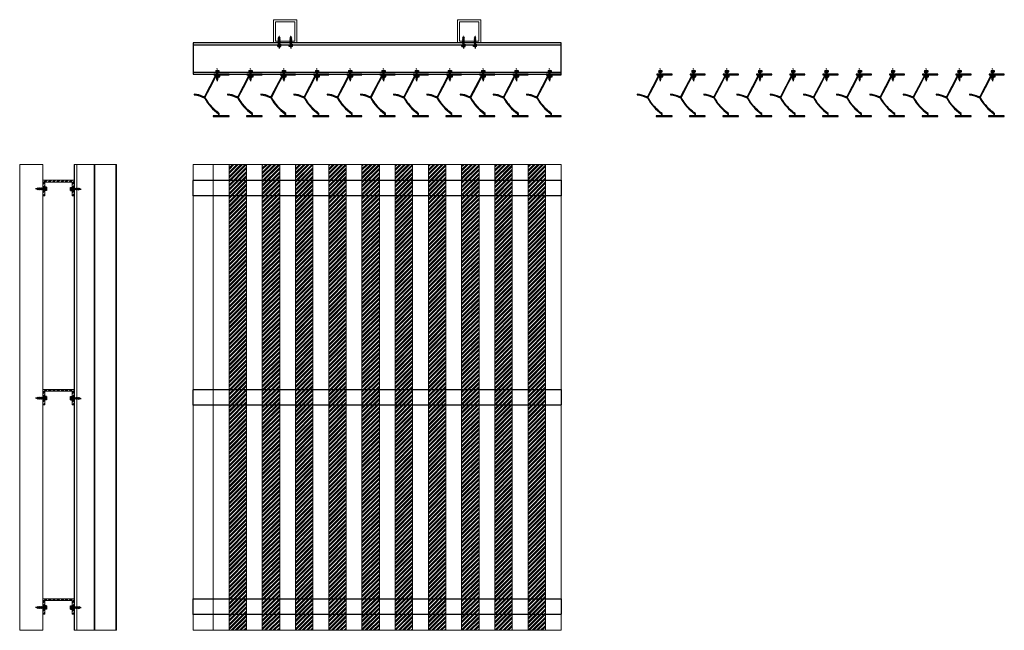
# Model space of a CAD drawing. Units: millimetres. Extents: x 6750 to 9921, y 1060 to 3026.
import ezdxf

# ---------------------------------------------------------------- set-up
doc = ezdxf.new("R2010")
doc.units = ezdxf.units.MM
doc.linetypes.add('CENTER2', pattern=[1.125, 0.75, -0.125, 0.125, -0.125])
doc.linetypes.add('HIDDEN', pattern=[0.375, 0.25, -0.125])
doc.layers.add('A-GRID', color=65, linetype='CENTER2')
doc.layers.add('Dims', color=1, linetype='Continuous')

# ---------------------------------------------------------------- blocks, each defined once
blk = doc.blocks.new('m6 SS screw')
at = {"color": 4, "linetype": 'Continuous'}
for p, q in [((-4.2, 0.6), (-4.9, 0)), ((-4.9, 0), (-0.6, 0)), ((2.8, 3.6), (-4.2, 3.6)), ((-4.2, 3.6), (-4.2, 0.6)), ((-4.2, 0.6), (3.5, 0.6)), ((-2.6, 3.5), (-2.6, 0.6)), ((-1.7, 0), (-1.7, -0.5)), ((-0.6, 0), (0, 0)), ((4.2, 0), (0, 0)), ((1.3, 0), (1.3, -0.5)), ((2.1, 3.5), (2.1, 0.6)), ((3.5, 3.6), (2.8, 3.6)), ((3.5, 3.6), (3.5, 0.6)), ((3.5, 0.6), (4.2, 0)), ((-1.7, -0.5), (-2.4, -1.3)), ((-2.4, -1.3), (-1.7, -2.1)), ((-1.7, -2.1), (-2.4, -2.9)), ((-2.4, -2.9), (-1.7, -3.7)), ((-1.7, -3.7), (-2.4, -4.5)), ((-2.4, -4.5), (-1.7, -5.3)), ((-1.7, -5.3), (-2.4, -6.1)), ((-2.4, -6.1), (-1.7, -6.9)), ((-1.7, -6.9), (-2.4, -7.7)), ((-2.4, -7.7), (-1.7, -8.5)), ((-1.7, -8.5), (-2.4, -9.3)), ((-2.4, -9.3), (-1.7, -10.1)), ((-1.7, -10.1), (-2.4, -10.9)), ((-2.4, -10.9), (-1.7, -11.7)), ((-1.7, -11.7), (-2.4, -12.5)), ((-2.4, -12.5), (-1.7, -13.3)), ((-1.7, -13.3), (-2.4, -14.1)), ((-2.4, -14.1), (-1.7, -14.9)), ((-1.7, -14.9), (-2.4, -15.7)), ((-2.4, -15.7), (-1.7, -16.5)), ((2, -1.3), (-1.7, -2.1)), ((2, -1.3), (-1.7, -2.1)), ((2, -1.3), (-1.7, -2.1)), ((2, -1.3), (-1.7, -2.1)), ((2, -1.3), (-1.7, -2.1)), ((2, -1.3), (-1.7, -2.1)), ((2, -1.3), (-1.7, -2.1)), ((2, -1.3), (-1.7, -2.1)), ((2, -1.3), (-1.7, -2.1)), ((2, -1.3), (-1.7, -2.1)), ((2, -1.3), (-1.7, -2.1)), ((2, -1.3), (-1.7, -2.1)), ((2, -1.3), (-1.7, -2.1)), ((2, -2.9), (-1.7, -3.7)), ((2, -4.5), (-1.7, -5.3)), ((2, -6.1), (-1.7, -6.9)), ((2, -7.7), (-1.7, -8.5)), ((2, -9.3), (-1.7, -10.1)), ((2, -10.9), (-1.7, -11.7)), ((2, -12.5), (-1.7, -13.3)), ((2, -14.1), (-1.7, -14.9)), ((2, -15.7), (-1.7, -16.5)), ((-0.2, -19.5), (-1.7, -16.5)), ((1.3, -16.5), (-0.2, -19.5)), ((1.3, -0.5), (2, -1.3)), ((2, -1.3), (1.3, -2.1)), ((1.3, -2.1), (2, -2.9)), ((2, -2.9), (1.3, -3.7)), ((1.3, -3.7), (2, -4.5)), ((2, -4.5), (1.3, -5.3)), ((1.3, -5.3), (2, -6.1)), ((2, -6.1), (1.3, -6.9)), ((1.3, -6.9), (2, -7.7)), ((2, -7.7), (1.3, -8.5)), ((1.3, -8.5), (2, -9.3)), ((2, -9.3), (1.3, -10.1)), ((1.3, -10.1), (2, -10.9)), ((2, -10.9), (1.3, -11.7)), ((1.3, -11.7), (2, -12.5)), ((2, -12.5), (1.3, -13.3)), ((1.3, -13.3), (2, -14.1)), ((2, -14.1), (1.3, -14.9)), ((1.3, -14.9), (2, -15.7)), ((2, -15.7), (1.3, -16.5))]:
    blk.add_line(p, q, dxfattribs=at)
blk = doc.blocks.new('CLIP&SUPPORT')
at = {"lineweight": 9}
blk.add_line((7452.4, 3057.1), (7527.4, 3057.1), dxfattribs=at)
for points in [[(7452.4, 3132.1), (7527.4, 3132.1), (7527.4, 3057.1), (7452.4, 3057.1)], [(7458.7, 3125.7), (7521, 3125.7), (7521, 3063.4), (7458.7, 3063.4)]]:
    blk.add_lwpolyline(points, close=True, dxfattribs=at)
blk = doc.blocks.new('*U10')
at = {"layer": 'A-GRID'}
for p, q in [((20.2, 39.8), (20.2, 77)), ((20.2, 73.2), (20.2, 36))]:
    blk.add_line(p, q, dxfattribs=at)
at = {"layer": 'Dims'}
blk.add_lwpolyline([(57.9, -74.6), (26.6, -74.6), (26.6, -67.5, -0.040962), (7.5, -51.2, -0.070791), (-18.5, -16.7, -0.250734), (-18.5, -14.3), (4.8, 30.4), (14.7, 49.5, -0.279675), (15.7, 50.1), (28.3, 50.1), (28.3, 55.8, -0.414214), (29.5, 57), (57.9, 57), (57.9, 59.5), (23.6, 59.5), (23.6, 57.4), (25.8, 57.4), (25.8, 52.6), (14.5, 52.6), (14.5, 57.4), (16.7, 57.4), (16.7, 59.5), (8.8, 59.5), (8.8, 57.4), (10.9, 57.4, -0.414214), (12.5, 55.8), (12.5, 50.6), (-20.1, -12, -0.407561), (-24.4, -13.4, 0.096268), (-54.1, -5.4), (-54.1, -7.4, -0.109246), (-21.6, -17.2, -0.139256), (-20.3, -18.4, 0.108945), (24.1, -68.8), (24.1, -74.6), (7.1, -74.6), (7.1, -77.1), (57.9, -77.1)], format="xyb", close=True, dxfattribs=at)
at = {"xscale": -1.355107273922158, "yscale": 1.355107273922158, "zscale": 1.355107273922158}
blk.add_blockref('m6 SS screw', (19.9, 65.8), dxfattribs=at)
blk = doc.blocks.new('*U11')
at = {"color": 0, "linetype": 'ByBlock', "lineweight": -2, "transparency": 16777216}
for p in [(-1070, 0), (-963, 0), (-856, 0), (-749, 0), (-642, 0), (-535, 0), (-428, 0), (-321, 0), (-214, 0), (-107, 0), (0, 0)]:
    blk.add_blockref('*U10', p, dxfattribs=at)
blk = doc.blocks.new('*U12')
at = {"lineweight": 9}
h = blk.add_hatch(dxfattribs=at)
h.set_pattern_fill('ANSI32', color=8)
h.set_pattern_definition([(45, (-7427.109, -1809.821), (-6.735192, 6.735192), []), (45, (-7422.619, -1809.821), (-6.735192, 6.735192), [])])
h.paths.add_polyline_path([(53.5, 750), (-2.7, 750), (-2.7, -750), (53.5, -750)])
at = {"color": 1, "lineweight": 9}
blk.add_lwpolyline([(-53.5, 750), (-2.7, 750), (-2.7, -750), (-53.5, -750)], close=True, dxfattribs=at)
at = {"color": 8, "lineweight": 9}
blk.add_lwpolyline([(53.5, 750), (-2.7, 750), (-2.7, -750), (53.5, -750)], close=True, dxfattribs=at)
blk = doc.blocks.new('*U13')
at = {"color": 0, "linetype": 'ByBlock', "lineweight": -2, "transparency": 16777216}
for p in [(0, 0), (107, 0), (214, 0), (321, 0), (428, 0), (535, 0), (642, 0), (749, 0), (856, 0), (963, 0)]:
    blk.add_blockref('*U12', p, dxfattribs=at)

msp = doc.modelspace()

# ---------------------------------------------------------------- hatches: boundary and pattern name
at = {"lineweight": 9}
h = msp.add_hatch(dxfattribs=at)
h.set_pattern_fill('ANSI32', color=8)
h.set_pattern_definition([(45, (845.182, 331.606), (-6.735192, 6.735192), []), (45, (849.673, 331.606), (-6.735192, 6.735192), [])])
h.paths.add_polyline_path([(6825.4, 2509), (6825.4, 2459), (6831.4, 2459), (6831.4, 2503), (6919.4, 2503), (6919.4, 2459), (6925.4, 2459), (6925.4, 2509)])
h = msp.add_hatch(dxfattribs=at)
h.set_pattern_fill('ANSI32', color=8)
h.set_pattern_definition([(45, (845.182, -342.194), (-6.735192, 6.735192), []), (45, (849.673, -342.194), (-6.735192, 6.735192), [])])
h.paths.add_polyline_path([(6825.4, 1835.2), (6825.4, 1785.2), (6831.4, 1785.2), (6831.4, 1829.2), (6919.4, 1829.2), (6919.4, 1785.2), (6925.4, 1785.2), (6925.4, 1835.2)])
h = msp.add_hatch(dxfattribs=at)
h.set_pattern_fill('ANSI32', color=8)
h.set_pattern_definition([(45, (845.182, -1015.994), (-6.735192, 6.735192), []), (45, (849.673, -1015.994), (-6.735192, 6.735192), [])])
h.paths.add_polyline_path([(6825.4, 1161.4), (6825.4, 1111.4), (6831.4, 1111.4), (6831.4, 1155.4), (6919.4, 1155.4), (6919.4, 1111.4), (6925.4, 1111.4), (6925.4, 1161.4)])

# ---------------------------------------------------------------- linework, layer by layer
at = {"linetype": 'HIDDEN', "ltscale": 5}
for p, q in [((7308.5, 2944.6), (8494.4, 2944.6)), ((7308.5, 2856.6), (8494.4, 2856.6))]:
    msp.add_line(p, q, dxfattribs=at)
at = {"color": 1, "lineweight": 9}
for p, q in [((6927.4, 2559.8), (6927.4, 1059.8)), ((6934.2, 2559.8), (6934.2, 1059.8)), ((6989.9, 2559.8), (6989.9, 1059.8)), ((6992, 2559.8), (6992, 1059.8)), ((7059.8, 2559.8), (7059.8, 1059.8))]:
    msp.add_line(p, q, dxfattribs=at)
msp.add_lwpolyline([(8494.4, 2850.6), (8494.4, 2950.6), (7308.5, 2950.6), (7308.5, 2850.6), (8494.4, 2850.6)])
at = {"lineweight": 9}
for points in [[(6750.4, 2559.8), (6825.4, 2559.8), (6825.4, 1059.8), (6750.4, 1059.8)], [(6825.4, 2509), (6925.4, 2509), (6925.4, 2459), (6919.4, 2459), (6919.4, 2503), (6831.4, 2503), (6831.4, 2459), (6825.4, 2459)], [(6825.4, 1835.2), (6925.4, 1835.2), (6925.4, 1785.2), (6919.4, 1785.2), (6919.4, 1829.2), (6831.4, 1829.2), (6831.4, 1785.2), (6825.4, 1785.2)], [(6825.4, 1161.4), (6925.4, 1161.4), (6925.4, 1111.4), (6919.4, 1111.4), (6919.4, 1155.4), (6831.4, 1155.4), (6831.4, 1111.4), (6825.4, 1111.4)]]:
    msp.add_lwpolyline(points, close=True, dxfattribs=at)
at = {"color": 1, "lineweight": 9}
for points in [[(6925.4, 2559.8), (6925.4, 1059.8), (7061.8, 1059.8), (7061.8, 2559.8)], [(7308.6, 2559.8), (8494.4, 2559.8), (8494.4, 1059.8), (7308.6, 1059.8)]]:
    msp.add_lwpolyline(points, close=True, dxfattribs=at)
at = {"linetype": 'HIDDEN', "ltscale": 5}
msp.add_lwpolyline([(7308.5, 2458.2), (7308.5, 2509), (8494.4, 2509), (8494.4, 2458.2), (7308.5, 2458.2), (7308.5, 2509)], dxfattribs=at)
for points in [[(7308.5, 1784.4), (7308.5, 1835.2), (8494.4, 1835.2), (8494.4, 1784.4)], [(7308.5, 1110.6), (7308.5, 1161.4), (8494.4, 1161.4), (8494.4, 1110.6)]]:
    msp.add_lwpolyline(points, close=True, dxfattribs=at)
at = {"layer": 'A-GRID'}
for p, q in [((7586.2, 2937.2), (7586.2, 2974.4)), ((7586.2, 2970.6), (7586.2, 2933.4)), ((7623.7, 2937.2), (7623.7, 2974.4)), ((7623.7, 2970.6), (7623.7, 2933.4)), ((8179.2, 2937.2), (8179.2, 2974.4)), ((8179.2, 2970.6), (8179.2, 2933.4)), ((8216.7, 2937.2), (8216.7, 2974.4)), ((8216.7, 2970.6), (8216.7, 2933.4)), ((8813.2, 2831), (8813.2, 2868.2)), ((8813.2, 2864.3), (8813.2, 2827.2)), ((8920.2, 2831), (8920.2, 2868.2)), ((8920.2, 2864.3), (8920.2, 2827.2)), ((9027.2, 2831), (9027.2, 2868.2)), ((9027.2, 2864.3), (9027.2, 2827.2)), ((9134.2, 2831), (9134.2, 2868.2)), ((9134.2, 2864.3), (9134.2, 2827.2)), ((9241.2, 2831), (9241.2, 2868.2)), ((9241.2, 2864.3), (9241.2, 2827.2)), ((9348.2, 2831), (9348.2, 2868.2)), ((9348.2, 2864.3), (9348.2, 2827.2)), ((9455.2, 2831), (9455.2, 2868.2)), ((9455.2, 2864.3), (9455.2, 2827.2)), ((9562.2, 2831), (9562.2, 2868.2)), ((9562.2, 2864.3), (9562.2, 2827.2)), ((9669.2, 2831), (9669.2, 2868.2)), ((9669.2, 2864.3), (9669.2, 2827.2)), ((9776.2, 2831), (9776.2, 2868.2)), ((9776.2, 2864.3), (9776.2, 2827.2)), ((9883.2, 2831), (9883.2, 2868.2)), ((9883.2, 2864.3), (9883.2, 2827.2)), ((6838.7, 2481), (6801.6, 2481)), ((6911.7, 2480.4), (6948.8, 2480.4)), ((6838.7, 1807.2), (6801.6, 1807.2)), ((6911.7, 1806.6), (6948.8, 1806.6)), ((6911.7, 1806.6), (6948.8, 1806.6)), ((6838.7, 1133.4), (6801.6, 1133.4)), ((6911.7, 1132.8), (6948.8, 1132.8))]:
    msp.add_line(p, q, dxfattribs=at)
at = {"layer": 'Dims'}
for points in [[(8800.3, 2739.6, -0.070791), (8774.2, 2774.3, -0.250734), (8774.2, 2777.1), (8797.5, 2821.8), (8807.4, 2840.9, -0.279675), (8808.8, 2841.7), (8821, 2841.7), (8821, 2847, -0.414214), (8822.5, 2848.6), (8851, 2848.6), (8851, 2850.6), (8816.7, 2850.6), (8816.7, 2848.6), (8818.9, 2848.6), (8818.9, 2843.8), (8807.6, 2843.8), (8807.6, 2848.6), (8809.8, 2848.6), (8809.8, 2850.6), (8801.9, 2850.6), (8801.9, 2848.6), (8804, 2848.6, -0.414214), (8805.5, 2847), (8805.5, 2841.7), (8772.9, 2779.1, -0.407561), (8768.7, 2777.7, 0.096268), (8739, 2785.8), (8739, 2783.7, -0.109246), (8771.5, 2773.9, -0.139256), (8772.7, 2772.7, 0.108945), (8817.2, 2722.4), (8817.2, 2716.1), (8800.2, 2716.1), (8800.2, 2714.1), (8851, 2714.1), (8851, 2716.1), (8819.3, 2716.1), (8819.3, 2723.5, -0.040594), (8800.3, 2739.6)], [(8907.3, 2739.6, -0.070791), (8881.2, 2774.3, -0.250734), (8881.2, 2777.1), (8904.5, 2821.8), (8914.4, 2840.9, -0.279675), (8915.8, 2841.7), (8928, 2841.7), (8928, 2847, -0.414214), (8929.5, 2848.6), (8958, 2848.6), (8958, 2850.6), (8923.7, 2850.6), (8923.7, 2848.6), (8925.9, 2848.6), (8925.9, 2843.8), (8914.6, 2843.8), (8914.6, 2848.6), (8916.8, 2848.6), (8916.8, 2850.6), (8908.9, 2850.6), (8908.9, 2848.6), (8911, 2848.6, -0.414214), (8912.5, 2847), (8912.5, 2841.7), (8879.9, 2779.1, -0.407561), (8875.7, 2777.7, 0.096268), (8846, 2785.8), (8846, 2783.7, -0.109246), (8878.5, 2773.9, -0.139256), (8879.7, 2772.7, 0.108945), (8924.2, 2722.4), (8924.2, 2716.1), (8907.2, 2716.1), (8907.2, 2714.1), (8958, 2714.1), (8958, 2716.1), (8926.3, 2716.1), (8926.3, 2723.5, -0.040594), (8907.3, 2739.6)], [(9014.3, 2739.6, -0.070791), (8988.2, 2774.3, -0.250734), (8988.2, 2777.1), (9011.5, 2821.8), (9021.4, 2840.9, -0.279675), (9022.8, 2841.7), (9035, 2841.7), (9035, 2847, -0.414214), (9036.5, 2848.6), (9065, 2848.6), (9065, 2850.6), (9030.7, 2850.6), (9030.7, 2848.6), (9032.9, 2848.6), (9032.9, 2843.8), (9021.6, 2843.8), (9021.6, 2848.6), (9023.8, 2848.6), (9023.8, 2850.6), (9015.9, 2850.6), (9015.9, 2848.6), (9018, 2848.6, -0.414214), (9019.5, 2847), (9019.5, 2841.7), (8986.9, 2779.1, -0.407561), (8982.7, 2777.7, 0.096268), (8953, 2785.8), (8953, 2783.7, -0.109246), (8985.5, 2773.9, -0.139256), (8986.7, 2772.7, 0.108945), (9031.2, 2722.4), (9031.2, 2716.1), (9014.2, 2716.1), (9014.2, 2714.1), (9065, 2714.1), (9065, 2716.1), (9033.3, 2716.1), (9033.3, 2723.5, -0.040594), (9014.3, 2739.6)], [(9121.3, 2739.6, -0.070791), (9095.2, 2774.3, -0.250734), (9095.2, 2777.1), (9118.5, 2821.8), (9128.4, 2840.9, -0.279675), (9129.8, 2841.7), (9142, 2841.7), (9142, 2847, -0.414214), (9143.5, 2848.6), (9172, 2848.6), (9172, 2850.6), (9137.7, 2850.6), (9137.7, 2848.6), (9139.9, 2848.6), (9139.9, 2843.8), (9128.6, 2843.8), (9128.6, 2848.6), (9130.8, 2848.6), (9130.8, 2850.6), (9122.9, 2850.6), (9122.9, 2848.6), (9125, 2848.6, -0.414214), (9126.5, 2847), (9126.5, 2841.7), (9093.9, 2779.1, -0.407561), (9089.7, 2777.7, 0.096268), (9060, 2785.8), (9060, 2783.7, -0.109246), (9092.5, 2773.9, -0.139256), (9093.7, 2772.7, 0.108945), (9138.2, 2722.4), (9138.2, 2716.1), (9121.2, 2716.1), (9121.2, 2714.1), (9172, 2714.1), (9172, 2716.1), (9140.3, 2716.1), (9140.3, 2723.5, -0.040594), (9121.3, 2739.6)], [(9228.3, 2739.6, -0.070791), (9202.2, 2774.3, -0.250734), (9202.2, 2777.1), (9225.5, 2821.8), (9235.4, 2840.9, -0.279675), (9236.8, 2841.7), (9249, 2841.7), (9249, 2847, -0.414214), (9250.5, 2848.6), (9279, 2848.6), (9279, 2850.6), (9244.7, 2850.6), (9244.7, 2848.6), (9246.9, 2848.6), (9246.9, 2843.8), (9235.6, 2843.8), (9235.6, 2848.6), (9237.8, 2848.6), (9237.8, 2850.6), (9229.9, 2850.6), (9229.9, 2848.6), (9232, 2848.6, -0.414214), (9233.5, 2847), (9233.5, 2841.7), (9200.9, 2779.1, -0.407561), (9196.7, 2777.7, 0.096268), (9167, 2785.8), (9167, 2783.7, -0.109246), (9199.5, 2773.9, -0.139256), (9200.7, 2772.7, 0.108945), (9245.2, 2722.4), (9245.2, 2716.1), (9228.2, 2716.1), (9228.2, 2714.1), (9279, 2714.1), (9279, 2716.1), (9247.3, 2716.1), (9247.3, 2723.5, -0.040594), (9228.3, 2739.6)], [(9335.3, 2739.6, -0.070791), (9309.2, 2774.3, -0.250734), (9309.2, 2777.1), (9332.5, 2821.8), (9342.4, 2840.9, -0.279675), (9343.8, 2841.7), (9356, 2841.7), (9356, 2847, -0.414214), (9357.5, 2848.6), (9386, 2848.6), (9386, 2850.6), (9351.7, 2850.6), (9351.7, 2848.6), (9353.9, 2848.6), (9353.9, 2843.8), (9342.6, 2843.8), (9342.6, 2848.6), (9344.8, 2848.6), (9344.8, 2850.6), (9336.9, 2850.6), (9336.9, 2848.6), (9339, 2848.6, -0.414214), (9340.5, 2847), (9340.5, 2841.7), (9307.9, 2779.1, -0.407561), (9303.7, 2777.7, 0.096268), (9274, 2785.8), (9274, 2783.7, -0.109246), (9306.5, 2773.9, -0.139256), (9307.7, 2772.7, 0.108945), (9352.2, 2722.4), (9352.2, 2716.1), (9335.2, 2716.1), (9335.2, 2714.1), (9386, 2714.1), (9386, 2716.1), (9354.3, 2716.1), (9354.3, 2723.5, -0.040594), (9335.3, 2739.6)], [(9442.3, 2739.6, -0.070791), (9416.2, 2774.3, -0.250734), (9416.2, 2777.1), (9439.5, 2821.8), (9449.4, 2840.9, -0.279675), (9450.8, 2841.7), (9463, 2841.7), (9463, 2847, -0.414214), (9464.5, 2848.6), (9493, 2848.6), (9493, 2850.6), (9458.7, 2850.6), (9458.7, 2848.6), (9460.9, 2848.6), (9460.9, 2843.8), (9449.6, 2843.8), (9449.6, 2848.6), (9451.8, 2848.6), (9451.8, 2850.6), (9443.9, 2850.6), (9443.9, 2848.6), (9446, 2848.6, -0.414214), (9447.5, 2847), (9447.5, 2841.7), (9414.9, 2779.1, -0.407561), (9410.7, 2777.7, 0.096268), (9381, 2785.8), (9381, 2783.7, -0.109246), (9413.5, 2773.9, -0.139256), (9414.7, 2772.7, 0.108945), (9459.2, 2722.4), (9459.2, 2716.1), (9442.2, 2716.1), (9442.2, 2714.1), (9493, 2714.1), (9493, 2716.1), (9461.3, 2716.1), (9461.3, 2723.5, -0.040594), (9442.3, 2739.6)], [(9549.3, 2739.6, -0.070791), (9523.2, 2774.3, -0.250734), (9523.2, 2777.1), (9546.5, 2821.8), (9556.4, 2840.9, -0.279675), (9557.8, 2841.7), (9570, 2841.7), (9570, 2847, -0.414214), (9571.5, 2848.6), (9600, 2848.6), (9600, 2850.6), (9565.7, 2850.6), (9565.7, 2848.6), (9567.9, 2848.6), (9567.9, 2843.8), (9556.6, 2843.8), (9556.6, 2848.6), (9558.8, 2848.6), (9558.8, 2850.6), (9550.9, 2850.6), (9550.9, 2848.6), (9553, 2848.6, -0.414214), (9554.5, 2847), (9554.5, 2841.7), (9521.9, 2779.1, -0.407561), (9517.7, 2777.7, 0.096268), (9488, 2785.8), (9488, 2783.7, -0.109246), (9520.5, 2773.9, -0.139256), (9521.7, 2772.7, 0.108945), (9566.2, 2722.4), (9566.2, 2716.1), (9549.2, 2716.1), (9549.2, 2714.1), (9600, 2714.1), (9600, 2716.1), (9568.3, 2716.1), (9568.3, 2723.5, -0.040594), (9549.3, 2739.6)], [(9656.3, 2739.6, -0.070791), (9630.2, 2774.3, -0.250734), (9630.2, 2777.1), (9653.5, 2821.8), (9663.4, 2840.9, -0.279675), (9664.8, 2841.7), (9677, 2841.7), (9677, 2847, -0.414214), (9678.5, 2848.6), (9707, 2848.6), (9707, 2850.6), (9672.7, 2850.6), (9672.7, 2848.6), (9674.9, 2848.6), (9674.9, 2843.8), (9663.6, 2843.8), (9663.6, 2848.6), (9665.8, 2848.6), (9665.8, 2850.6), (9657.9, 2850.6), (9657.9, 2848.6), (9660, 2848.6, -0.414214), (9661.5, 2847), (9661.5, 2841.7), (9628.9, 2779.1, -0.407561), (9624.7, 2777.7, 0.096268), (9595, 2785.8), (9595, 2783.7, -0.109246), (9627.5, 2773.9, -0.139256), (9628.7, 2772.7, 0.108945), (9673.2, 2722.4), (9673.2, 2716.1), (9656.2, 2716.1), (9656.2, 2714.1), (9707, 2714.1), (9707, 2716.1), (9675.3, 2716.1), (9675.3, 2723.5, -0.040594), (9656.3, 2739.6)], [(9763.3, 2739.6, -0.070791), (9737.2, 2774.3, -0.250734), (9737.2, 2777.1), (9760.5, 2821.8), (9770.4, 2840.9, -0.279675), (9771.8, 2841.7), (9784, 2841.7), (9784, 2847, -0.414214), (9785.5, 2848.6), (9814, 2848.6), (9814, 2850.6), (9779.7, 2850.6), (9779.7, 2848.6), (9781.9, 2848.6), (9781.9, 2843.8), (9770.6, 2843.8), (9770.6, 2848.6), (9772.8, 2848.6), (9772.8, 2850.6), (9764.9, 2850.6), (9764.9, 2848.6), (9767, 2848.6, -0.414214), (9768.5, 2847), (9768.5, 2841.7), (9735.9, 2779.1, -0.407561), (9731.7, 2777.7, 0.096268), (9702, 2785.8), (9702, 2783.7, -0.109246), (9734.5, 2773.9, -0.139256), (9735.7, 2772.7, 0.108945), (9780.2, 2722.4), (9780.2, 2716.1), (9763.2, 2716.1), (9763.2, 2714.1), (9814, 2714.1), (9814, 2716.1), (9782.3, 2716.1), (9782.3, 2723.5, -0.040594), (9763.3, 2739.6)]]:
    msp.add_lwpolyline(points, format="xyb", dxfattribs=at)
msp.add_lwpolyline([(9921, 2716.6), (9889.7, 2716.6), (9889.7, 2723.7, -0.040962), (9870.6, 2739.9, -0.070791), (9844.6, 2774.5, -0.250734), (9844.6, 2776.9), (9867.9, 2821.6), (9877.8, 2840.7, -0.279675), (9878.8, 2841.3), (9891.4, 2841.3), (9891.4, 2847, -0.414214), (9892.5, 2848.1), (9921, 2848.1), (9921, 2850.6), (9886.7, 2850.6), (9886.7, 2848.6), (9888.9, 2848.6), (9888.9, 2843.8), (9877.6, 2843.8), (9877.6, 2848.6), (9879.8, 2848.6), (9879.8, 2850.6), (9871.9, 2850.6), (9871.9, 2848.6), (9874, 2848.6, -0.414214), (9875.5, 2847), (9875.5, 2841.7), (9842.9, 2779.1, -0.407561), (9838.7, 2777.7, 0.096268), (9809, 2785.8), (9809, 2783.7, -0.109246), (9841.5, 2773.9, -0.139256), (9842.7, 2772.7, 0.108945), (9887.2, 2722.4), (9887.2, 2716.6), (9870.2, 2716.6), (9870.2, 2714.1), (9921, 2714.1)], format="xyb", close=True, dxfattribs=at)

# ---------------------------------------------------------------- block references
at = {"lineweight": 9}
for name, p in [('CLIP&SUPPORT', (115.1, -106.5)), ('*U11', (8436.5, 2791.2)), ('*U13', (7427.1, 1809.8))]:
    msp.add_blockref(name, p, dxfattribs=at)
at = {"lineweight": 9, "xscale": -1}
msp.add_blockref('CLIP&SUPPORT', (15687.8, -106.5), dxfattribs=at)
at = {"yscale": 1.355107273922158, "zscale": 1.355107273922158}
for p, xscale, rotation in [((7586, 2944.6), 1.355107273922158, 180), ((7624, 2944.6), -1.355107273922158, 180), ((8178.9, 2944.6), 1.355107273922158, 180), ((8216.9, 2944.6), -1.355107273922158, 180), ((6831.4, 2481.3), -1.355107273922158, 270), ((6919, 2480.2), -1.355107273922158, 90), ((6831.4, 1807.5), -1.355107273922158, 270), ((6919, 1806.4), -1.355107273922158, 90), ((6919, 1806.4), -1.355107273922158, 90), ((6831.4, 1133.7), -1.355107273922158, 270), ((6919, 1132.6), -1.355107273922158, 90)]:
    msp.add_blockref('m6 SS screw', p, dxfattribs=dict(at, xscale=xscale, rotation=rotation))
at = {"xscale": -1.355107273922158, "yscale": 1.355107273922158, "zscale": 1.355107273922158}
for p in [(8813, 2857), (8920, 2857), (9027, 2857), (9134, 2857), (9241, 2857), (9348, 2857), (9455, 2857), (9562, 2857), (9669, 2857), (9776, 2857), (9883, 2857)]:
    msp.add_blockref('m6 SS screw', p, dxfattribs=at)

doc.saveas('drawing.dxf')
